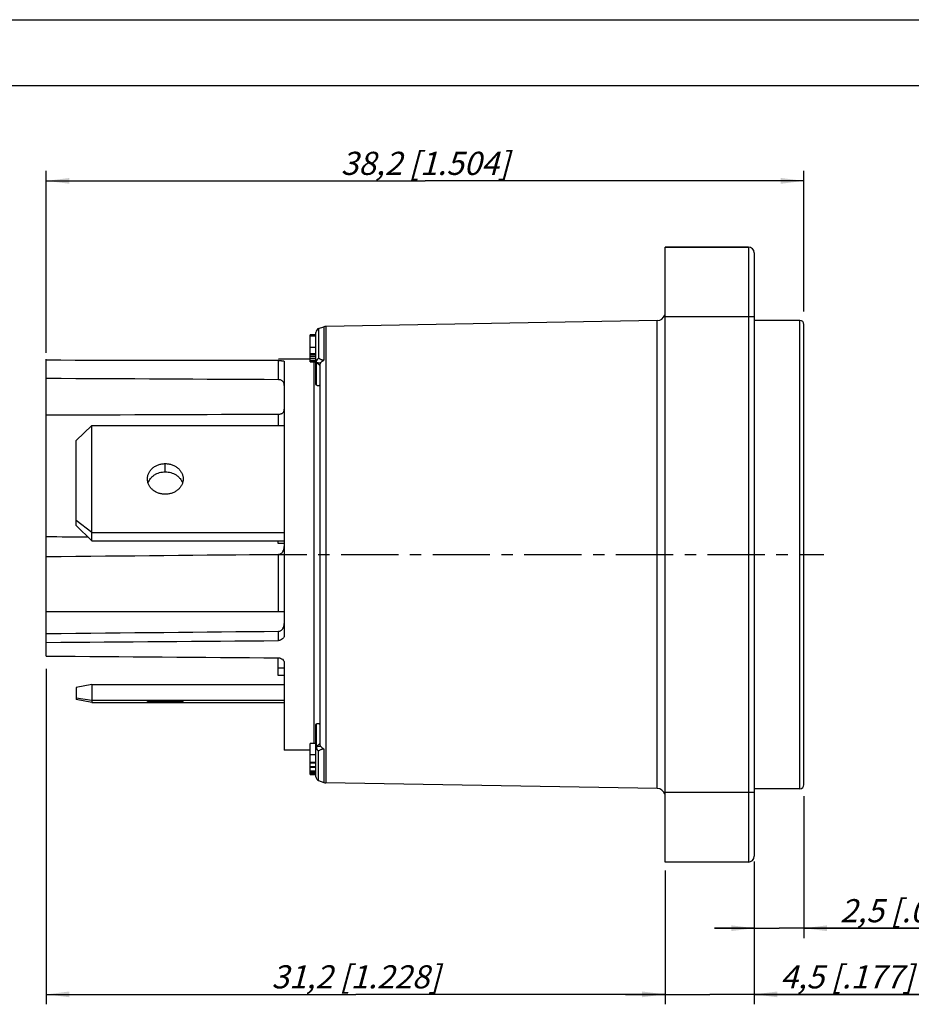
# Model space of a CAD drawing. Units: millimetres. Extents: x 0 to 420, y 0 to 297.
# Drawn here: x 150 to 285, y 148 to 297 of the extents above; entities that cross this region are included whole.
import ezdxf

# ---------------------------------------------------------------- set-up
doc = ezdxf.new("R2010")
doc.units = ezdxf.units.MM
doc.header["$LTSCALE"] = 23.1
doc.linetypes.add('CENTER', pattern=[0.6, 0.375, -0.075, 0.075, -0.075])
doc.layers.get('0').update_dxf_attribs({"linetype": 'CONTINUOUS'})
for name, color, linetype in [('AUSFORMSCHRAEGEN', 7, 'CONTINUOUS'), ('BEZUGSACHSEN', 7, 'CONTINUOUS'), ('FASEN', 7, 'CONTINUOUS'), ('RUNDUNGEN', 7, 'CONTINUOUS'), ('ZEICHNUNGSBEMASSUNGEN', 7, 'CONTINUOUS')]:
    doc.layers.add(name, color=color, linetype=linetype)
doc.styles.get("Standard").update_dxf_attribs({"font": 'txt', "width": 0.7})
doc.dimstyles.new('DIMSTYLE_2', dxfattribs={"dimtxt": 3.5, "dimasz": 3.5, "dimexe": 1.5, "dimexo": 0, "dimgap": 0.875, "dimtad": 1, "dimlfac": 0.333333, "dimdsep": 46, "dimtxsty": 'STANDARD', "dimblk": '_FILLED', "dimblk1": '_FILLED', "dimblk2": '_FILLED', "dimcen": 0.09, "dimclrt": 5, "dimazin": 2, "dimtp": 0.3, "dimtm": 0.3, "dimtfac": 1, "dimtofl": 0, "dimtmove": 0, "dimatfit": 3, "dimldrblk": '_FILLED', "dimfxl": 1, "dimtolj": 1, "dimarcsym": 0})
doc.dimstyles.new('DIMSTYLE_3', dxfattribs={"dimtxt": 3.5, "dimasz": 3.5, "dimexe": 1.5, "dimexo": 0, "dimgap": 0.875, "dimtad": 1, "dimlfac": 0.333333, "dimdsep": 46, "dimtxsty": 'STANDARD', "dimblk": '_FILLED', "dimblk1": '_FILLED', "dimblk2": '_FILLED', "dimcen": 0.09, "dimclrt": 5, "dimazin": 2, "dimtp": 0.1, "dimtm": 0.1, "dimtfac": 1, "dimtofl": 0, "dimtmove": 0, "dimatfit": 3, "dimldrblk": '_FILLED', "dimfxl": 1, "dimtolj": 1, "dimarcsym": 0})

# ---------------------------------------------------------------- blocks, each defined once
blk = doc.blocks.new('_FILLED')
at = {"color": 0, "linetype": 'BYBLOCK'}
blk.add_solid([(0, 0), (-1, 0.125), (-1, -0.125)], dxfattribs=at)
blk = doc.blocks.new('*D2')
at = {"layer": 'ZEICHNUNGSBEMASSUNGEN', "color": 2, "linetype": 'CONTINUOUS'}
for p, q in [((268.88, 179.6), (268.88, 158.13)), ((261.38, 169.7), (261.38, 158.13)), ((261.38, 159.63), (255.38, 159.63)), ((255.38, 159.63), (265.13, 159.63)), ((298.33, 159.63), (265.13, 159.63)), ((268.88, 159.63), (298.33, 159.63))]:
    blk.add_line(p, q, dxfattribs=at)
at = {"layer": 'ZEICHNUNGSBEMASSUNGEN', "color": 2, "linetype": 'CONTINUOUS', "xscale": 3.5, "yscale": 3.5, "zscale": 3.5}
blk.add_blockref('_FILLED', (261.38, 159.63), dxfattribs=at)
at = {"layer": 'ZEICHNUNGSBEMASSUNGEN', "color": 2, "linetype": 'CONTINUOUS', "xscale": 3.5, "yscale": 3.5, "zscale": 3.5, "rotation": 180}
blk.add_blockref('_FILLED', (268.88, 159.63), dxfattribs=at)
at = {"layer": 'ZEICHNUNGSBEMASSUNGEN', "color": 5, "linetype": 'CONTINUOUS', "insert": (274.33, 164.03), "char_height": 3.5, "width": 36, "attachment_point": 1, "line_spacing_factor": 0.9}
blk.add_mtext('\\Q15.0;2,5{\\ftxt.shx;\\W1.000000;\\H3.500000; }[.098]', dxfattribs=at)
blk = doc.blocks.new('*D3')
at = {"layer": 'ZEICHNUNGSBEMASSUNGEN', "color": 2, "linetype": 'CONTINUOUS'}
for p, q in [((247.88, 168.34), (247.88, 148.13)), ((261.38, 168.33), (261.38, 148.13)), ((247.88, 149.63), (241.88, 149.63)), ((241.88, 149.63), (254.63, 149.63)), ((288.55, 149.63), (254.63, 149.63)), ((261.38, 149.63), (288.55, 149.63))]:
    blk.add_line(p, q, dxfattribs=at)
at = {"layer": 'ZEICHNUNGSBEMASSUNGEN', "color": 2, "linetype": 'CONTINUOUS', "xscale": 3.5, "yscale": 3.5, "zscale": 3.5}
blk.add_blockref('_FILLED', (247.88, 149.63), dxfattribs=at)
at = {"layer": 'ZEICHNUNGSBEMASSUNGEN', "color": 2, "linetype": 'CONTINUOUS', "xscale": 3.5, "yscale": 3.5, "zscale": 3.5, "rotation": 180}
blk.add_blockref('_FILLED', (261.38, 149.63), dxfattribs=at)
at = {"layer": 'ZEICHNUNGSBEMASSUNGEN', "color": 5, "linetype": 'CONTINUOUS', "insert": (265.3, 154.03), "char_height": 3.5, "width": 34.875, "attachment_point": 1, "line_spacing_factor": 0.9}
blk.add_mtext('\\Q15.0;4,5{\\ftxt.shx;\\W1.000000;\\H3.500000; }[.177]', dxfattribs=at)
blk = doc.blocks.new('*D4')
at = {"layer": 'ZEICHNUNGSBEMASSUNGEN', "color": 2, "linetype": 'CONTINUOUS'}
for p, q in [((154.28, 198.85), (154.28, 148.13)), ((247.88, 168.1), (247.88, 148.13)), ((154.28, 149.63), (201.08, 149.63)), ((247.88, 149.63), (201.08, 149.63))]:
    blk.add_line(p, q, dxfattribs=at)
at = {"layer": 'ZEICHNUNGSBEMASSUNGEN', "color": 2, "linetype": 'CONTINUOUS', "xscale": 3.5, "yscale": 3.5, "zscale": 3.5, "rotation": 180}
blk.add_blockref('_FILLED', (154.28, 149.63), dxfattribs=at)
at = {"layer": 'ZEICHNUNGSBEMASSUNGEN', "color": 2, "linetype": 'CONTINUOUS', "xscale": 3.5, "yscale": 3.5, "zscale": 3.5}
blk.add_blockref('_FILLED', (247.88, 149.63), dxfattribs=at)
at = {"layer": 'ZEICHNUNGSBEMASSUNGEN', "color": 5, "linetype": 'CONTINUOUS', "insert": (201.08, 154.03), "char_height": 3.5, "width": 42, "attachment_point": 2, "line_spacing_factor": 0.9}
blk.add_mtext('\\Q15.0;31,2{\\ftxt.shx;\\W1.000000;\\H3.500000; }[1.228]', dxfattribs=at)
blk = doc.blocks.new('*D5')
at = {"layer": 'ZEICHNUNGSBEMASSUNGEN', "color": 2, "linetype": 'CONTINUOUS'}
for p, q in [((154.28, 246.61), (154.28, 274.13)), ((268.88, 252.9), (268.88, 274.13)), ((154.28, 272.63), (211.58, 272.63)), ((268.88, 272.63), (211.58, 272.63))]:
    blk.add_line(p, q, dxfattribs=at)
at = {"layer": 'ZEICHNUNGSBEMASSUNGEN', "color": 2, "linetype": 'CONTINUOUS', "xscale": 3.5, "yscale": 3.5, "zscale": 3.5, "rotation": 180}
blk.add_blockref('_FILLED', (154.28, 272.63), dxfattribs=at)
at = {"layer": 'ZEICHNUNGSBEMASSUNGEN', "color": 2, "linetype": 'CONTINUOUS', "xscale": 3.5, "yscale": 3.5, "zscale": 3.5}
blk.add_blockref('_FILLED', (268.88, 272.63), dxfattribs=at)
at = {"layer": 'ZEICHNUNGSBEMASSUNGEN', "color": 5, "linetype": 'CONTINUOUS', "insert": (211.58, 277.03), "char_height": 3.5, "width": 42.75, "attachment_point": 2, "line_spacing_factor": 0.9}
blk.add_mtext('\\Q15.0;38,2{\\ftxt.shx;\\W1.000000;\\H3.500000; }[1.504]', dxfattribs=at)

msp = doc.modelspace()

# ---------------------------------------------------------------- linework, layer by layer
at = {"color": 7, "linetype": 'CONTINUOUS'}
for p, q in [((0, 297), (420, 297)), ((410, 287), (12.5, 287)), ((247.876, 169.627), (247.876, 262.627)), ((195.471, 250.286), (196.268, 250.577)), ((194.176, 245.281), (194.176, 249.326)), ((195.076, 249.326), (194.176, 249.326)), ((195.076, 249.276), (194.176, 249.276)), ((195.076, 249.15), (194.176, 249.15)), ((195.076, 246.501), (194.176, 246.501)), ((195.076, 245.784), (194.176, 245.784)), ((195.076, 245.488), (194.176, 245.488)), ((194.176, 245.281), (195.076, 245.281)), ((189.376, 217.777), (189.376, 218.224)), ((190.276, 217.777), (189.376, 217.777)), ((189.376, 197.827), (189.376, 200.514)), ((190.276, 198.975), (189.376, 198.975)), ((190.276, 197.827), (189.376, 197.827)), ((195.076, 187.541), (194.176, 187.541)), ((194.176, 183.138), (194.176, 187.541)), ((195.076, 185.825), (194.176, 185.825)), ((195.076, 184.674), (194.176, 184.674)), ((195.076, 184.564), (194.176, 184.564)), ((195.076, 184.048), (194.176, 184.048)), ((195.076, 183.938), (194.176, 183.938)), ((195.076, 183.354), (194.176, 183.354)), ((195.076, 183.279), (194.176, 183.279)), ((195.076, 183.138), (194.176, 183.138)), ((195.076, 183.101), (194.176, 183.101)), ((194.176, 182.879), (194.176, 183.101)), ((195.076, 183.015), (194.176, 183.015)), ((195.076, 182.965), (194.176, 182.965)), ((195.076, 182.879), (194.176, 182.879)), ((195.076, 182.842), (194.176, 182.842)), ((194.176, 182.826), (194.176, 182.842)), ((195.076, 182.826), (194.176, 182.826)), ((195.471, 181.967), (196.268, 181.676))]:
    msp.add_line(p, q, dxfattribs=at)
at = {"color": 9, "linetype": 'CONTINUOUS'}
for p, q in [((195.076, 249.137), (194.176, 249.137)), ((195.076, 247.448), (194.176, 247.448)), ((195.076, 246.441), (194.176, 246.441)), ((195.076, 246.345), (194.176, 246.345)), ((195.076, 246.082), (194.176, 246.082)), ((195.076, 245.286), (194.176, 245.286)), ((172.276, 228.639), (172.276, 229.875)), ((172.276, 193.977), (172.276, 193.883))]:
    msp.add_line(p, q, dxfattribs=at)
at = {"color": 7, "linetype": 'CONTINUOUS'}
for points, knots in [([(169.576, 227.56), (169.576, 227.712), (169.611, 228.018), (169.768, 228.457), (170.021, 228.86), (170.36, 229.212), (170.772, 229.5), (171.241, 229.714), (171.748, 229.845), (172.1, 229.875), (172.276, 229.875)], [0, 0, 0, 0, 0.1154153, 0.2323704, 0.3521188, 0.4754208, 0.6024596, 0.7328492, 0.8657609, 1, 1, 1, 1]), ([(172.276, 229.875), (172.452, 229.875), (172.804, 229.845), (173.311, 229.714), (173.78, 229.5), (174.192, 229.212), (174.531, 228.86), (174.784, 228.457), (174.941, 228.018), (174.976, 227.712), (174.976, 227.56)], [0, 0, 0, 0, 0.1342391, 0.2671508, 0.3975404, 0.5245792, 0.6478812, 0.7676296, 0.8845847, 1, 1, 1, 1]), ([(172.276, 225.246), (172.1, 225.246), (171.748, 225.276), (171.241, 225.407), (170.772, 225.62), (170.36, 225.908), (170.021, 226.261), (169.768, 226.664), (169.611, 227.103), (169.576, 227.409), (169.576, 227.56)], [0, 0, 0, 0, 0.1342391, 0.2671508, 0.3975404, 0.5245792, 0.6478812, 0.7676296, 0.8845847, 1, 1, 1, 1]), ([(174.976, 227.56), (174.976, 227.409), (174.941, 227.103), (174.784, 226.664), (174.531, 226.261), (174.192, 225.908), (173.78, 225.62), (173.311, 225.407), (172.804, 225.276), (172.452, 225.246), (172.276, 225.246)], [0, 0, 0, 0, 0.1154153, 0.2323704, 0.3521188, 0.4754208, 0.6024596, 0.7328492, 0.8657609, 1, 1, 1, 1]), ([(169.576, 193.93), (169.576, 193.93), (169.577, 193.931), (169.581, 193.933), (169.591, 193.935), (169.607, 193.937), (169.63, 193.939), (169.659, 193.942), (169.694, 193.944), (169.736, 193.946), (169.803, 193.949), (169.902, 193.953), (170.038, 193.956), (170.196, 193.96), (170.373, 193.963), (170.569, 193.967), (170.781, 193.969), (171.007, 193.972), (171.332, 193.974), (171.756, 193.976), (172.1, 193.977), (172.276, 193.977)], [0, 0, 0, 0, 0.0005229, 0.0015205, 0.0052254, 0.011291, 0.0197213, 0.0304991, 0.0436033, 0.0590104, 0.0766832, 0.1186373, 0.1690759, 0.2275084, 0.2933758, 0.3660462, 0.4448206, 0.5289426, 0.6175846, 0.8050564, 1, 1, 1, 1]), ([(172.276, 193.883), (172.1, 193.883), (171.756, 193.883), (171.332, 193.886), (171.007, 193.888), (170.781, 193.891), (170.569, 193.893), (170.373, 193.896), (170.196, 193.9), (170.038, 193.903), (169.902, 193.907), (169.803, 193.911), (169.736, 193.914), (169.694, 193.916), (169.659, 193.918), (169.63, 193.92), (169.607, 193.923), (169.591, 193.925), (169.581, 193.927), (169.577, 193.928), (169.576, 193.929), (169.576, 193.93)], [0, 0, 0, 0, 0.1949436, 0.3824154, 0.4710574, 0.5551794, 0.6339538, 0.7066242, 0.7724916, 0.8309241, 0.8813627, 0.9233168, 0.9409896, 0.9563967, 0.9695009, 0.9802787, 0.988709, 0.9947746, 0.9984795, 0.9994771, 1, 1, 1, 1]), ([(172.276, 193.977), (172.452, 193.977), (172.796, 193.976), (173.22, 193.974), (173.545, 193.972), (173.771, 193.969), (173.983, 193.967), (174.179, 193.963), (174.356, 193.96), (174.514, 193.956), (174.65, 193.953), (174.749, 193.949), (174.816, 193.946), (174.858, 193.944), (174.893, 193.942), (174.922, 193.939), (174.945, 193.937), (174.961, 193.935), (174.971, 193.933), (174.975, 193.931), (174.976, 193.93), (174.976, 193.93)], [0, 0, 0, 0, 0.1949436, 0.3824154, 0.4710574, 0.5551794, 0.6339538, 0.7066242, 0.7724916, 0.8309241, 0.8813627, 0.9233168, 0.9409896, 0.9563967, 0.9695009, 0.9802787, 0.988709, 0.9947746, 0.9984795, 0.9994771, 1, 1, 1, 1]), ([(174.976, 193.93), (174.976, 193.929), (174.975, 193.928), (174.971, 193.927), (174.961, 193.925), (174.945, 193.923), (174.922, 193.92), (174.893, 193.918), (174.858, 193.916), (174.816, 193.914), (174.749, 193.911), (174.65, 193.907), (174.514, 193.903), (174.356, 193.9), (174.179, 193.896), (173.983, 193.893), (173.771, 193.891), (173.545, 193.888), (173.22, 193.886), (172.796, 193.883), (172.452, 193.883), (172.276, 193.883)], [0, 0, 0, 0, 0.0005229, 0.0015205, 0.0052254, 0.011291, 0.0197213, 0.0304991, 0.0436033, 0.0590104, 0.0766832, 0.1186373, 0.1690759, 0.2275084, 0.2933758, 0.3660462, 0.4448206, 0.5289426, 0.6175846, 0.8050564, 1, 1, 1, 1])]:
    msp.add_open_spline(points, degree=3, knots=knots, dxfattribs=at)
at = {"color": 3, "linetype": 'CONTINUOUS'}
for points, knots in [([(169.674, 226.943), (169.714, 227.065), (169.817, 227.304), (170.034, 227.632), (170.311, 227.926), (170.639, 228.177), (171.009, 228.38), (171.549, 228.578), (171.986, 228.639), (172.276, 228.639)], [0, 0, 0, 0, 0.1159365, 0.234321, 0.3556231, 0.4799861, 0.6072361, 0.7368922, 1, 1, 1, 1]), ([(172.276, 228.639), (172.566, 228.639), (173.003, 228.578), (173.543, 228.38), (173.913, 228.177), (174.241, 227.926), (174.518, 227.632), (174.735, 227.304), (174.838, 227.065), (174.878, 226.943)], [0, 0, 0, 0, 0.2631078, 0.3927639, 0.5200139, 0.6443769, 0.765679, 0.8840635, 1, 1, 1, 1])]:
    msp.add_open_spline(points, degree=3, knots=knots, dxfattribs=at)
at = {"layer": 'AUSFORMSCHRAEGEN', "color": 7, "linetype": 'CONTINUOUS'}
for p, q in [((154.276, 245.498), (154.276, 245.664)), ((154.276, 200.775), (154.276, 202.849))]:
    msp.add_line(p, q, dxfattribs=at)
at = {"layer": 'BEZUGSACHSEN', "color": 7, "linetype": 'CONTINUOUS'}
for p, q in [((247.876, 262.627), (260.476, 262.627)), ((246.697, 251.506), (196.56, 250.631)), ((268.276, 251.527), (261.376, 251.527)), ((194.176, 245.677), (190.213, 245.677)), ((154.276, 202.849), (154.276, 245.498)), ((190.276, 207.491), (154.276, 207.491)), ((194.176, 186.577), (190.276, 186.577)), ((246.697, 180.747), (196.56, 181.622)), ((268.276, 180.727), (261.376, 180.727))]:
    msp.add_line(p, q, dxfattribs=at)
at = {"layer": 'BEZUGSACHSEN', "color": 9, "linetype": 'CONTINUOUS'}
for p, q in [((189.384, 242.56), (189.384, 245.463)), ((189.384, 235.661), (189.384, 237.368)), ((189.384, 207.491), (189.384, 216.17)), ((189.384, 203.124), (189.384, 204.534))]:
    msp.add_line(p, q, dxfattribs=at)
at = {"layer": 'BEZUGSACHSEN', "color": 7, "linetype": 'CENTER'}
msp.add_line((185.009, 216.127), (271.876, 216.127), dxfattribs=at)
at = {"layer": 'BEZUGSACHSEN', "color": 7, "linetype": 'CONTINUOUS'}
for centre, major_axis, ratio, start_param, end_param in [((18.393, 240.068), (343.766, -0.209), 0.0087056, 1.050197, 1.1644316), ((18.393, 240.068), (343.766, -0.209), 0.0087056, -1.164421, -1.0501864), ((18.393, 216.127), (343.766, -0.209), 0.0087056, 1.1442972, 1.1644316), ((18.393, 216.127), (343.766, 2.624), 0.0042306, -1.1644586, -1.050224), ((18.393, 204.491), (343.766, 2.624), 0.0042306, -1.1644586, -1.050224)]:
    msp.add_ellipse(centre, major_axis=major_axis, ratio=ratio, start_param=start_param, end_param=end_param, dxfattribs=at)
for points, knots in [([(190.276, 241.707), (190.276, 241.764), (190.271, 241.876), (190.239, 242.038), (190.178, 242.188), (190.081, 242.32), (189.947, 242.426), (189.78, 242.503), (189.588, 242.549), (189.453, 242.56), (189.384, 242.56)], [0, 0, 0, 0, 0.1215302, 0.23781, 0.3504734, 0.4635535, 0.5826034, 0.7120609, 0.8525676, 1, 1, 1, 1]), ([(189.384, 237.368), (189.453, 237.368), (189.587, 237.376), (189.778, 237.412), (189.945, 237.473), (190.079, 237.56), (190.178, 237.672), (190.239, 237.802), (190.271, 237.945), (190.276, 238.044), (190.276, 238.095)], [0, 0, 0, 0, 0.1574624, 0.3063155, 0.4403389, 0.5592724, 0.6682384, 0.7745305, 0.884148, 1, 1, 1, 1]), ([(189.384, 216.17), (189.454, 216.171), (189.593, 216.191), (189.787, 216.275), (189.953, 216.405), (190.126, 216.622), (190.251, 216.942), (190.276, 217.21), (190.276, 217.341)], [0, 0, 0, 0, 0.1277393, 0.2555354, 0.3831804, 0.5104232, 0.7600225, 1, 1, 1, 1]), ([(189.384, 204.534), (189.454, 204.535), (189.593, 204.556), (189.787, 204.64), (189.953, 204.77), (190.126, 204.987), (190.251, 205.307), (190.276, 205.575), (190.276, 205.706)], [0, 0, 0, 0, 0.1277393, 0.2555354, 0.3831804, 0.5104232, 0.7600225, 1, 1, 1, 1])]:
    msp.add_open_spline(points, degree=3, knots=knots, dxfattribs=at)
at = {"layer": 'FASEN', "color": 7, "linetype": 'CONTINUOUS'}
for p, q in [((195.676, 244.695), (195.676, 187.558)), ((158.776, 233.385), (161.176, 235.661)), ((161.176, 218.224), (161.176, 235.661)), ((158.776, 220.499), (158.776, 233.385)), ((161.176, 219.46), (158.776, 221.299)), ((158.776, 220.499), (161.176, 218.224)), ((161.176, 196.494), (158.776, 196.029)), ((158.776, 196.029), (158.776, 194.23)), ((161.176, 196.494), (161.176, 193.765)), ((158.776, 194.476), (161.176, 194.095)), ((161.176, 193.765), (158.776, 194.23))]:
    msp.add_line(p, q, dxfattribs=at)
at = {"layer": 'RUNDUNGEN', "color": 7, "linetype": 'CONTINUOUS'}
for p, q in [((260.476, 262.627), (247.876, 262.627)), ((261.376, 261.727), (261.376, 170.527)), ((268.876, 181.327), (268.876, 250.926)), ((195.076, 241.842), (195.076, 249.723)), ((190.276, 245.341), (190.276, 203.94)), ((161.176, 235.661), (190.276, 235.661)), ((161.176, 219.46), (190.276, 219.46)), ((190.276, 199.755), (190.276, 186.577)), ((161.176, 194.095), (190.276, 194.095)), ((161.176, 193.765), (190.276, 193.765)), ((195.076, 182.53), (195.076, 190.411)), ((260.476, 169.627), (247.876, 169.627))]:
    msp.add_line(p, q, dxfattribs=at)
at = {"layer": 'RUNDUNGEN', "color": 9, "linetype": 'CONTINUOUS'}
for p, q in [((260.476, 262.627), (260.476, 169.627)), ((247.876, 252.127), (261.376, 252.127)), ((195.471, 250.286), (195.471, 245.791)), ((196.268, 250.577), (196.268, 245.519)), ((196.56, 250.631), (196.56, 181.622)), ((246.697, 180.747), (246.697, 251.506)), ((268.276, 180.727), (268.276, 251.527)), ((194.776, 187.541), (194.776, 245.281)), ((195.156, 241.721), (195.156, 245.145)), ((195.676, 244.695), (195.156, 245.145)), ((195.156, 187.108), (195.156, 190.532)), ((195.676, 187.558), (195.156, 187.108)), ((195.471, 181.967), (195.471, 186.462)), ((196.268, 186.735), (196.268, 181.676)), ((261.376, 180.127), (247.876, 180.127))]:
    msp.add_line(p, q, dxfattribs=at)
at = {"layer": 'RUNDUNGEN', "color": 3, "linetype": 'CONTINUOUS'}
for p, q in [((161.176, 218.224), (190.276, 218.224)), ((161.176, 196.494), (190.276, 196.494))]:
    msp.add_line(p, q, dxfattribs=at)
at = {"layer": 'RUNDUNGEN', "color": 7, "linetype": 'CONTINUOUS'}
for centre, radius, start, end in [((260.476, 261.727), 0.9, 0, 90), ((246.676, 252.706), 1.2, 271, 342.2), ((195.676, 249.723), 0.6, 110, 180), ((196.576, 249.731), 0.9, 91, 110), ((268.276, 250.927), 0.6, 360, 90), ((196.303, 245.589), 1.225, 190.2545, 195.59258), ((196.333, 245.598), 1.256, 195.64585, 197.37617), ((196.34, 186.657), 1.262, 168.213, 169.73657), ((195.707, 187.065), 0.637, 205.12812, 213.65536), ((195.785, 187.134), 0.741, 229.46357, 244.9396), ((195.676, 182.53), 0.6, 180, 250), ((196.576, 182.522), 0.9, 250, 269), ((246.676, 179.547), 1.2, 17.8, 89), ((268.276, 181.327), 0.6, 270, 0), ((260.476, 170.527), 0.9, 270, 360)]:
    msp.add_arc(centre, radius, start, end, dxfattribs=at)
at = {"layer": 'RUNDUNGEN', "color": 9, "linetype": 'CONTINUOUS'}
for centre, radius, start, end in [((198.021, 245.138), 2.865, 179.58527, 179.869), ((195.849, 245.207), 0.717, 149.7213, 164.35514), ((195.842, 187.04), 0.715, 211.29851, 221.02763)]:
    msp.add_arc(centre, radius, start, end, dxfattribs=at)
at = {"layer": 'RUNDUNGEN', "color": 7, "linetype": 'CONTINUOUS'}
for major_axis, ratio, start_param, end_param in [((3386.095, -2.061), 0.0087056, 7.8034569, 7.8138465), ((3386.095, 25.845), 0.0042306, -1.5306881, -1.5203092), ((3386.095, -25.845), 0.0042306, -1.5306236, -1.5202446)]:
    msp.add_ellipse((18.393, 216.127), major_axis=major_axis, ratio=ratio, start_param=start_param, end_param=end_param, dxfattribs=at)
for points, knots in [([(190.213, 245.677), (190.104, 245.677), (189.827, 245.672), (189.551, 245.671), (189.384, 245.671)], [0, 0, 0, 0, 0.3948814, 1, 1, 1, 1]), ([(195.341, 245.713), (195.283, 245.67), (195.181, 245.568), (195.117, 245.438), (195.097, 245.371)], [0, 0, 0, 0, 0.5074497, 1, 1, 1, 1]), ([(189.384, 245.463), (189.498, 245.463), (189.664, 245.459), (189.874, 245.445), (190.008, 245.432), (190.118, 245.415), (190.192, 245.397), (190.236, 245.38), (190.261, 245.367), (190.276, 245.351), (190.276, 245.341)], [0, 0, 0, 0, 0.3735937, 0.5422788, 0.6903884, 0.812724, 0.9052312, 0.9396803, 0.9663184, 1, 1, 1, 1]), ([(195.097, 245.371), (195.091, 245.359), (195.081, 245.337), (195.076, 245.312), (195.076, 245.301)], [0, 0, 0, 0, 0.5526982, 1, 1, 1, 1]), ([(195.134, 245.227), (195.137, 245.216), (195.146, 245.194), (195.152, 245.171), (195.156, 245.159)], [0, 0, 0, 0, 0.4915257, 1, 1, 1, 1]), ([(195.676, 244.695), (195.676, 244.774), (195.704, 244.935), (195.783, 245.077), (195.833, 245.141)], [0, 0, 0, 0, 0.4942094, 1, 1, 1, 1]), ([(196.268, 245.519), (196.231, 245.489), (196.151, 245.434), (196.034, 245.346), (195.926, 245.249), (195.862, 245.178), (195.833, 245.141)], [0, 0, 0, 0, 0.2471342, 0.5037982, 0.7570609, 1, 1, 1, 1]), ([(195.156, 241.721), (195.133, 241.732), (195.09, 241.765), (195.076, 241.817), (195.076, 241.842)], [0, 0, 0, 0, 0.5131796, 1, 1, 1, 1]), ([(195.676, 241.962), (195.676, 241.917), (195.668, 241.837), (195.624, 241.737), (195.558, 241.677), (195.482, 241.651), (195.403, 241.647), (195.292, 241.664), (195.21, 241.696), (195.156, 241.721)], [0, 0, 0, 0, 0.1847277, 0.3244719, 0.4367071, 0.540385, 0.6458526, 0.7570756, 1, 1, 1, 1]), ([(190.276, 203.94), (190.276, 203.886), (190.264, 203.779), (190.213, 203.625), (190.13, 203.483), (189.98, 203.317), (189.731, 203.167), (189.5, 203.125), (189.384, 203.124)], [0, 0, 0, 0, 0.1196001, 0.240034, 0.3618119, 0.4857072, 0.7393862, 1, 1, 1, 1]), ([(189.384, 200.514), (189.5, 200.513), (189.728, 200.473), (190.023, 200.308), (190.226, 200.058), (190.276, 199.853), (190.276, 199.755)], [0, 0, 0, 0, 0.2699352, 0.5289352, 0.7712666, 1, 1, 1, 1]), ([(195.156, 190.532), (195.162, 190.535), (195.186, 190.546), (195.21, 190.556), (195.228, 190.563)], [0, 0, 0, 0, 0.2542893, 1, 1, 1, 1]), ([(195.228, 190.563), (195.276, 190.581), (195.348, 190.601), (195.445, 190.605), (195.514, 190.593), (195.579, 190.56), (195.634, 190.499), (195.67, 190.405), (195.676, 190.332), (195.676, 190.291)], [0, 0, 0, 0, 0.2325578, 0.3401853, 0.4439979, 0.5491708, 0.6665573, 0.8127209, 1, 1, 1, 1]), ([(195.076, 190.411), (195.076, 190.436), (195.09, 190.488), (195.133, 190.521), (195.156, 190.532)], [0, 0, 0, 0, 0.4868213, 1, 1, 1, 1]), ([(195.076, 186.952), (195.076, 186.946), (195.078, 186.922), (195.088, 186.899), (195.097, 186.882)], [0, 0, 0, 0, 0.209791, 1, 1, 1, 1]), ([(195.097, 186.882), (195.104, 186.86), (195.114, 186.83), (195.127, 186.802), (195.13, 186.795)], [0, 0, 0, 0, 0.7476321, 1, 1, 1, 1]), ([(195.156, 187.094), (195.151, 187.08), (195.143, 187.05), (195.132, 187.022), (195.128, 187.008)], [0, 0, 0, 0, 0.5084987, 1, 1, 1, 1]), ([(195.177, 186.712), (195.186, 186.699), (195.223, 186.647), (195.267, 186.601), (195.303, 186.57)], [0, 0, 0, 0, 0.2486467, 1, 1, 1, 1]), ([(195.833, 187.113), (195.783, 187.176), (195.704, 187.318), (195.676, 187.479), (195.676, 187.558)], [0, 0, 0, 0, 0.5058391, 1, 1, 1, 1]), ([(195.833, 187.113), (195.862, 187.076), (195.926, 187.004), (196.034, 186.907), (196.151, 186.819), (196.231, 186.764), (196.268, 186.735)], [0, 0, 0, 0, 0.2429112, 0.4961719, 0.7528471, 1, 1, 1, 1])]:
    msp.add_open_spline(points, degree=3, knots=knots, dxfattribs=at)
at = {"layer": 'RUNDUNGEN', "color": 9, "linetype": 'CONTINUOUS'}
for points, knots in [([(195.23, 245.569), (195.238, 245.582), (195.27, 245.634), (195.309, 245.682), (195.342, 245.714)], [0, 0, 0, 0, 0.2520165, 1, 1, 1, 1]), ([(196.268, 245.519), (196.243, 245.51), (196.194, 245.5), (196.105, 245.503), (196.01, 245.527), (195.908, 245.566), (195.786, 245.623), (195.641, 245.698), (195.527, 245.76), (195.471, 245.791)], [0, 0, 0, 0, 0.0922252, 0.1716766, 0.3079718, 0.4314321, 0.5493999, 0.7776173, 1, 1, 1, 1]), ([(195.076, 245.295), (195.076, 245.282), (195.079, 245.254), (195.102, 245.199), (195.133, 245.165), (195.157, 245.145)], [0, 0, 0, 0, 0.2340723, 0.469824, 1, 1, 1, 1]), ([(195.134, 245.223), (195.134, 245.238), (195.136, 245.298), (195.147, 245.357), (195.159, 245.401)], [0, 0, 0, 0, 0.2459809, 1, 1, 1, 1]), ([(195.833, 245.141), (195.799, 245.129), (195.734, 245.108), (195.639, 245.086), (195.549, 245.079), (195.439, 245.085), (195.308, 245.111), (195.206, 245.142), (195.156, 245.159)], [0, 0, 0, 0, 0.1562559, 0.2953113, 0.4218379, 0.5415591, 0.7725229, 1, 1, 1, 1]), ([(195.076, 186.958), (195.076, 186.985), (195.093, 187.043), (195.133, 187.087), (195.156, 187.108)], [0, 0, 0, 0, 0.4607855, 1, 1, 1, 1]), ([(195.128, 187.008), (195.128, 186.998), (195.13, 186.959), (195.136, 186.921), (195.142, 186.892)], [0, 0, 0, 0, 0.2468608, 1, 1, 1, 1]), ([(195.142, 186.892), (195.146, 186.872), (195.166, 186.794), (195.199, 186.72), (195.231, 186.669)], [0, 0, 0, 0, 0.2482913, 1, 1, 1, 1]), ([(195.224, 187.116), (195.247, 187.121), (195.291, 187.137), (195.36, 187.152), (195.43, 187.165), (195.503, 187.172), (195.578, 187.173), (195.659, 187.162), (195.744, 187.142), (195.802, 187.123), (195.833, 187.113)], [0, 0, 0, 0, 0.1125342, 0.2255387, 0.3397643, 0.4561305, 0.5766022, 0.7046102, 0.8446398, 1, 1, 1, 1]), ([(195.471, 186.462), (195.527, 186.493), (195.64, 186.555), (195.786, 186.63), (195.908, 186.687), (196.01, 186.726), (196.105, 186.75), (196.194, 186.753), (196.243, 186.743), (196.268, 186.735)], [0, 0, 0, 0, 0.2223543, 0.4505722, 0.5685686, 0.6920615, 0.8283204, 0.907762, 1, 1, 1, 1])]:
    msp.add_open_spline(points, degree=3, knots=knots, dxfattribs=at)
at = {"layer": 'RUNDUNGEN', "color": 7, "linetype": 'CONTINUOUS'}
for points in [[(195.471, 245.791), (195.425, 245.77), (195.381, 245.744), (195.341, 245.713)], [(195.128, 187.011), (195.118, 186.979), (195.11, 186.947), (195.104, 186.915)]]:
    msp.add_open_spline(points, degree=3, dxfattribs=at)
at = {"layer": 'RUNDUNGEN', "color": 9, "linetype": 'CONTINUOUS'}
for points in [[(195.156, 187.101), (195.167, 187.105), (195.179, 187.107), (195.191, 187.11)], [(195.191, 187.11), (195.202, 187.112), (195.213, 187.114), (195.224, 187.116)]]:
    msp.add_open_spline(points, degree=3, dxfattribs=at)

# ---------------------------------------------------------------- dimensions: what is measured, and where the dimension line sits
at = {"layer": 'ZEICHNUNGSBEMASSUNGEN', "color": 2, "linetype": 'CONTINUOUS'}
for base, p1, p2, dimstyle, picture, middle in [((154.276, 272.627), (268.876, 252.902), (154.276, 246.605), 'DIMSTYLE_2', '*D5', (211.576, 272.627)), ((154.276, 149.627), (247.876, 168.103), (154.276, 198.849), 'DIMSTYLE_2', '*D4', (201.076, 149.627)), ((247.876, 149.627), (261.376, 168.333), (247.876, 168.34), 'DIMSTYLE_3', '*D3', (276.924, 149.627))]:
    dim = msp.add_linear_dim(base=base, p1=p1, p2=p2, angle=180, dimstyle=dimstyle, dxfattribs=at)
    dim.commit()
    dim.dimension.update_dxf_attribs({"geometry": picture, "text_midpoint": middle, "dimtype": 160})
dim = msp.add_linear_dim(base=(268.876, 159.627), p1=(261.376, 169.704), p2=(268.876, 179.596), dimstyle='DIMSTYLE_3', dxfattribs=at)
dim.commit()
dim.dimension.update_dxf_attribs({"geometry": '*D2', "text_midpoint": (286.332, 159.627), "dimtype": 160})

doc.saveas('drawing.dxf')
